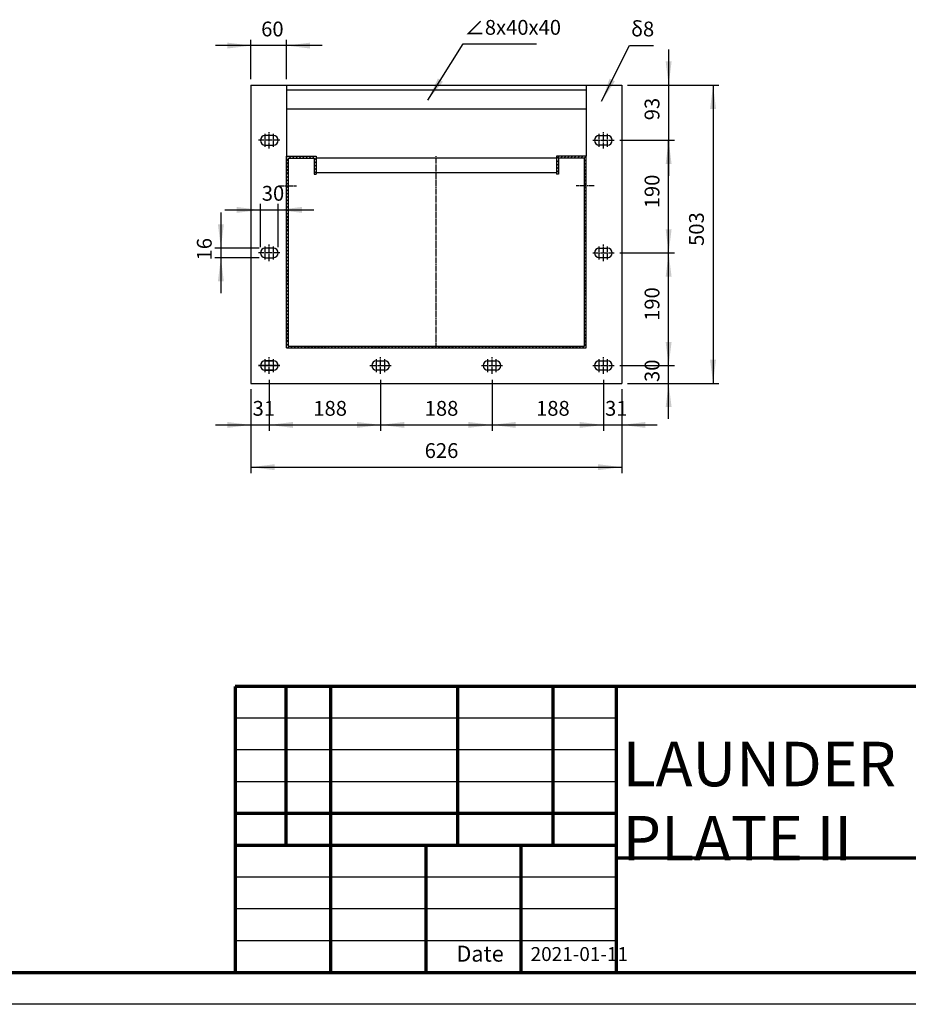
# Model space of a CAD drawing. Units: millimetres. Extents: x 49143 to 221855, y -19824 to 2562.
# Drawn here: x 168782 to 173282, y -11868 to -6885 of the extents above; entities that cross this region are included whole.
import ezdxf

# ---------------------------------------------------------------- set-up
doc = ezdxf.new("R2010")
doc.units = ezdxf.units.MM
doc.linetypes.add('EB_DASHDOT', pattern=[39, 30, -3, 3, -3])
for name, color, linetype, lineweight in [('CAXA0', 7, 'Continuous', 70), ('CAXA1', 1, 'EB_DASHDOT', 25), ('CAXA3', 7, 'Continuous', 25), ('CAXA4', 3, 'Continuous', 25), ('CAXA5', 4, 'Continuous', 25)]:
    doc.layers.add(name, color=color, linetype=linetype, lineweight=lineweight)
doc.styles.add('TextStyle0', font='txt', dxfattribs={"width": 0.627288})
doc.styles.add('UserTxtStyle1', font='txt', dxfattribs={"width": 0.667})
doc.styles.add('标准', font='txt', dxfattribs={"width": 0.667})
doc.dimstyles.new('标准', dxfattribs={"dimscale": 60, "dimtxt": 2.5, "dimasz": 4, "dimexe": 1, "dimexo": 1, "dimtad": 1, "dimdec": 1, "dimzin": 9, "dimdsep": 46, "dimtxsty": '标准', "dimcen": 0, "dimdle": 6, "dimazin": 2, "dimtfac": 1, "dimtdec": 3, "dimtmove": 0, "dimatfit": 3, "dimfxl": 0, "dimtolj": 1, "dimtzin": 0, "dimarcsym": 0})

# ---------------------------------------------------------------- blocks, each defined once
blk = doc.blocks.new('*CAXBLOCK360361')
at = {"layer": 'CAXA4', "linetype": 'Continuous', "lineweight": 25}
for points in [[(169952.9, -7015.6), (169832.9, -7000.6), (169832.9, -7030.6)], [(170132.9, -7015.6), (170252.9, -7000.6), (170252.9, -7030.6)]]:
    blk.add_hatch(color=0, dxfattribs=at).paths.add_polyline_path(points, flags=0)
at = {"layer": 'CAXA4', "color": 0, "linetype": 'Continuous', "lineweight": 25}
for p, q in [((170312.9, -7015.6), (169772.9, -7015.6)), ((169952.9, -7186), (169952.9, -6985.6)), ((170132.9, -7186), (170132.9, -6985.6))]:
    blk.add_line(p, q, dxfattribs=at)
at = {"layer": 'CAXA4', "color": 0, "linetype": 'Continuous', "lineweight": 25, "insert": (170004.9, -6894.1), "char_height": 75, "attachment_point": 1, "style": '标准'}
blk.add_mtext('\\fNSimSun|b0|i0|p34;60', dxfattribs=at)
blk = doc.blocks.new('*CAXBLOCK361362')
at = {"layer": 'CAXA4', "linetype": 'Continuous', "lineweight": 25}
blk.add_hatch(color=0, dxfattribs=at).paths.add_polyline_path([(171728.8, -7296.7), (171796.4, -7196.4), (171769.6, -7182.8)], flags=0)
at = {"layer": 'CAXA4', "color": 0, "linetype": 'Continuous', "lineweight": 25}
for p, q in [((171728.8, -7296.7), (171871, -7015.6)), ((171871, -7015.6), (171991.8, -7015.6))]:
    blk.add_line(p, q, dxfattribs=at)
at = {"layer": 'CAXA4', "color": 0, "linetype": 'Continuous', "lineweight": 25, "insert": (171877.7, -6894.1), "char_height": 75, "attachment_point": 1, "style": '标准'}
blk.add_mtext('\\fNSimSun|b0|i0|p34;δ8', dxfattribs=at)
blk = doc.blocks.new('*CAXBLOCK362363')
at = {"layer": 'CAXA4', "linetype": 'Continuous', "lineweight": 25}
blk.add_hatch(color=0, dxfattribs=at).paths.add_polyline_path([(170848.5, -7291.6), (170925.4, -7198.2), (170900, -7182.2)], flags=0)
at = {"layer": 'CAXA4', "color": 0, "linetype": 'Continuous', "lineweight": 25}
for p, q in [((170848.5, -7291.6), (171028.5, -7007.3)), ((171028.5, -7007.3), (171399.9, -7007.3))]:
    blk.add_line(p, q, dxfattribs=at)
at = {"layer": 'CAXA4', "color": 0, "linetype": 'Continuous', "lineweight": 25, "insert": (171035.2, -6885.8), "char_height": 75, "attachment_point": 1, "style": '标准'}
blk.add_mtext('\\fNSimSun|b0|i0|p34;∠8x40x40', dxfattribs=at)
blk = doc.blocks.new('CAXBLOCK363', base_point=(171729.9, -8733.2))
at = {"layer": 'CAXA1', "color": 6, "linetype": 'EB_DASHDOT', "lineweight": 25}
for p, q in [((171716.9, -8668), (171716.9, -8602)), ((171737.9, -8677), (171737.9, -8593)), ((171758.9, -8668), (171758.9, -8602)), ((171683.9, -8635), (171749.9, -8635)), ((171725.9, -8635), (171791.9, -8635))]:
    blk.add_line(p, q, dxfattribs=at)
at = {"layer": 'CAXA3', "color": 6, "linetype": 'Continuous', "lineweight": 25}
for p, q in [((171716.9, -8611), (171758.9, -8611)), ((171758.9, -8659), (171716.9, -8659))]:
    blk.add_line(p, q, dxfattribs=at)
for centre, start, end in [((171716.9, -8635), 90, 270), ((171758.9, -8635), 270, 90)]:
    blk.add_arc(centre, 24, start, end, dxfattribs=at)
blk = doc.blocks.new('CAXBLOCK364', base_point=(170601.9, -8733.2))
at = {"layer": 'CAXA1', "color": 6, "linetype": 'EB_DASHDOT', "lineweight": 25}
for p, q in [((170588.9, -8668), (170588.9, -8602)), ((170609.9, -8677), (170609.9, -8593)), ((170630.9, -8668), (170630.9, -8602)), ((170555.9, -8635), (170621.9, -8635)), ((170597.9, -8635), (170663.9, -8635))]:
    blk.add_line(p, q, dxfattribs=at)
at = {"layer": 'CAXA3', "color": 6, "linetype": 'Continuous', "lineweight": 25}
for p, q in [((170588.9, -8611), (170630.9, -8611)), ((170630.9, -8659), (170588.9, -8659))]:
    blk.add_line(p, q, dxfattribs=at)
for centre, start, end in [((170588.9, -8635), 90, 270), ((170630.9, -8635), 270, 90)]:
    blk.add_arc(centre, 24, start, end, dxfattribs=at)
blk = doc.blocks.new('CAXBLOCK365', base_point=(171165.9, -8733.2))
at = {"layer": 'CAXA1', "color": 6, "linetype": 'EB_DASHDOT', "lineweight": 25}
for p, q in [((171152.9, -8668), (171152.9, -8602)), ((171173.9, -8677), (171173.9, -8593)), ((171194.9, -8668), (171194.9, -8602)), ((171119.9, -8635), (171185.9, -8635)), ((171161.9, -8635), (171227.9, -8635))]:
    blk.add_line(p, q, dxfattribs=at)
at = {"layer": 'CAXA3', "color": 6, "linetype": 'Continuous', "lineweight": 25}
for p, q in [((171152.9, -8611), (171194.9, -8611)), ((171194.9, -8659), (171152.9, -8659))]:
    blk.add_line(p, q, dxfattribs=at)
for centre, start, end in [((171152.9, -8635), 90, 270), ((171194.9, -8635), 270, 90)]:
    blk.add_arc(centre, 24, start, end, dxfattribs=at)
blk = doc.blocks.new('CAXBLOCK366', base_point=(170037.9, -8733.2))
at = {"layer": 'CAXA1', "color": 6, "linetype": 'EB_DASHDOT', "lineweight": 25}
for p, q in [((170024.9, -8668), (170024.9, -8602)), ((170045.9, -8677), (170045.9, -8593)), ((170066.9, -8668), (170066.9, -8602)), ((169991.9, -8635), (170057.9, -8635)), ((170033.9, -8635), (170099.9, -8635))]:
    blk.add_line(p, q, dxfattribs=at)
at = {"layer": 'CAXA3', "color": 6, "linetype": 'Continuous', "lineweight": 25}
for p, q in [((170024.9, -8611), (170066.9, -8611)), ((170066.9, -8659), (170024.9, -8659))]:
    blk.add_line(p, q, dxfattribs=at)
for centre, start, end in [((170024.9, -8635), 90, 270), ((170066.9, -8635), 270, 90)]:
    blk.add_arc(centre, 24, start, end, dxfattribs=at)
blk = doc.blocks.new('CAXBLOCK367', base_point=(170053.9, -8733.2))
at = {"layer": 'CAXA1', "color": 6, "linetype": 'EB_DASHDOT', "lineweight": 25}
for p, q in [((170024.9, -8668), (170024.9, -8602)), ((170045.9, -8677), (170045.9, -8593)), ((170066.9, -8668), (170066.9, -8602)), ((170057.9, -8635), (169991.9, -8635)), ((170099.9, -8635), (170033.9, -8635))]:
    blk.add_line(p, q, dxfattribs=at)
at = {"layer": 'CAXA3', "color": 6, "linetype": 'Continuous', "lineweight": 25}
for p, q in [((170066.9, -8611), (170024.9, -8611)), ((170024.9, -8659), (170066.9, -8659))]:
    blk.add_line(p, q, dxfattribs=at)
for centre, start, end in [((170024.9, -8635), 90, 270), ((170066.9, -8635), 270, 90)]:
    blk.add_arc(centre, 24, start, end, dxfattribs=at)
blk = doc.blocks.new('CAXBLOCK368', base_point=(171729.9, -8163.2))
at = {"layer": 'CAXA1', "color": 6, "linetype": 'EB_DASHDOT', "lineweight": 25}
for p, q in [((171683.9, -8065), (171749.9, -8065)), ((171716.9, -8098), (171716.9, -8032)), ((171725.9, -8065), (171791.9, -8065)), ((171737.9, -8107), (171737.9, -8023)), ((171758.9, -8098), (171758.9, -8032))]:
    blk.add_line(p, q, dxfattribs=at)
at = {"layer": 'CAXA3', "color": 6, "linetype": 'Continuous', "lineweight": 25}
for p, q in [((171716.9, -8041), (171758.9, -8041)), ((171758.9, -8089), (171716.9, -8089))]:
    blk.add_line(p, q, dxfattribs=at)
for centre, start, end in [((171716.9, -8065), 90, 270), ((171758.9, -8065), 270, 90)]:
    blk.add_arc(centre, 24, start, end, dxfattribs=at)
blk = doc.blocks.new('CAXBLOCK369', base_point=(170053.9, -8163.2))
at = {"layer": 'CAXA1', "color": 6, "linetype": 'EB_DASHDOT', "lineweight": 25}
for p, q in [((170057.9, -8065), (169991.9, -8065)), ((170024.9, -8098), (170024.9, -8032)), ((170099.9, -8065), (170033.9, -8065)), ((170045.9, -8107), (170045.9, -8023)), ((170066.9, -8098), (170066.9, -8032))]:
    blk.add_line(p, q, dxfattribs=at)
at = {"layer": 'CAXA3', "color": 6, "linetype": 'Continuous', "lineweight": 25}
for p, q in [((170066.9, -8041), (170024.9, -8041)), ((170024.9, -8089), (170066.9, -8089))]:
    blk.add_line(p, q, dxfattribs=at)
for centre, start, end in [((170024.9, -8065), 90, 270), ((170066.9, -8065), 270, 90)]:
    blk.add_arc(centre, 24, start, end, dxfattribs=at)
blk = doc.blocks.new('CAXBLOCK370', base_point=(170053.9, -7593.2))
at = {"layer": 'CAXA1', "color": 6, "linetype": 'EB_DASHDOT', "lineweight": 25}
for p, q in [((170024.9, -7528), (170024.9, -7462)), ((170045.9, -7537), (170045.9, -7453)), ((170066.9, -7528), (170066.9, -7462)), ((170057.9, -7495), (169991.9, -7495)), ((170099.9, -7495), (170033.9, -7495))]:
    blk.add_line(p, q, dxfattribs=at)
at = {"layer": 'CAXA3', "color": 6, "linetype": 'Continuous', "lineweight": 25}
for p, q in [((170066.9, -7471), (170024.9, -7471)), ((170024.9, -7519), (170066.9, -7519))]:
    blk.add_line(p, q, dxfattribs=at)
for centre, start, end in [((170024.9, -7495), 90, 270), ((170066.9, -7495), 270, 90)]:
    blk.add_arc(centre, 24, start, end, dxfattribs=at)
blk = doc.blocks.new('CAXBLOCK371', base_point=(171729.9, -7593.2))
at = {"layer": 'CAXA1', "color": 6, "linetype": 'EB_DASHDOT', "lineweight": 25}
for p, q in [((171716.9, -7528), (171716.9, -7462)), ((171737.9, -7537), (171737.9, -7453)), ((171758.9, -7528), (171758.9, -7462)), ((171683.9, -7495), (171749.9, -7495)), ((171725.9, -7495), (171791.9, -7495))]:
    blk.add_line(p, q, dxfattribs=at)
at = {"layer": 'CAXA3', "color": 6, "linetype": 'Continuous', "lineweight": 25}
for p, q in [((171716.9, -7471), (171758.9, -7471)), ((171758.9, -7519), (171716.9, -7519))]:
    blk.add_line(p, q, dxfattribs=at)
for centre, start, end in [((171716.9, -7495), 90, 270), ((171758.9, -7495), 270, 90)]:
    blk.add_arc(centre, 24, start, end, dxfattribs=at)
blk = doc.blocks.new('*CAXBLOCK372373')
at = {"layer": 'CAXA4', "linetype": 'Continuous', "lineweight": 25}
for points in [[(169952.9, -8935.4), (169832.9, -8950.4), (169832.9, -8920.4)], [(170045.9, -8935.4), (170165.9, -8950.4), (170165.9, -8920.4)]]:
    blk.add_hatch(color=0, dxfattribs=at).paths.add_polyline_path(points, flags=0)
at = {"layer": 'CAXA4', "color": 0, "linetype": 'Continuous', "lineweight": 25}
for p, q in [((170045.9, -8707), (170045.9, -8965.4)), ((169952.9, -8755), (169952.9, -8965.4)), ((169772.9, -8935.4), (170225.9, -8935.4))]:
    blk.add_line(p, q, dxfattribs=at)
at = {"layer": 'CAXA4', "color": 0, "linetype": 'Continuous', "lineweight": 25, "insert": (169961.4, -8813.9), "char_height": 75, "attachment_point": 1, "style": '标准'}
blk.add_mtext('\\fNSimSun|b0|i0|p34;31', dxfattribs=at)
blk = doc.blocks.new('*CAXBLOCK373374')
at = {"layer": 'CAXA4', "linetype": 'Continuous', "lineweight": 25}
for points in [[(170045.9, -8935.4), (170165.9, -8950.4), (170165.9, -8920.4)], [(170609.9, -8935.4), (170489.9, -8950.4), (170489.9, -8920.4)]]:
    blk.add_hatch(color=0, dxfattribs=at).paths.add_polyline_path(points, flags=0)
at = {"layer": 'CAXA4', "color": 0, "linetype": 'Continuous', "lineweight": 25}
for p, q in [((170045.9, -8707), (170045.9, -8965.4)), ((170609.9, -8707), (170609.9, -8965.4)), ((170045.9, -8935.4), (170609.9, -8935.4))]:
    blk.add_line(p, q, dxfattribs=at)
at = {"layer": 'CAXA4', "color": 0, "linetype": 'Continuous', "lineweight": 25, "insert": (170269, -8813.9), "char_height": 75, "attachment_point": 1, "style": '标准'}
blk.add_mtext('\\fNSimSun|b0|i0|p34;188', dxfattribs=at)
blk = doc.blocks.new('*CAXBLOCK374375')
at = {"layer": 'CAXA4', "linetype": 'Continuous', "lineweight": 25}
for points in [[(170609.9, -8935.4), (170729.9, -8950.4), (170729.9, -8920.4)], [(171173.9, -8935.4), (171053.9, -8950.4), (171053.9, -8920.4)]]:
    blk.add_hatch(color=0, dxfattribs=at).paths.add_polyline_path(points, flags=0)
at = {"layer": 'CAXA4', "color": 0, "linetype": 'Continuous', "lineweight": 25}
for p, q in [((170609.9, -8707), (170609.9, -8965.4)), ((171173.9, -8707), (171173.9, -8965.4)), ((170609.9, -8935.4), (171173.9, -8935.4))]:
    blk.add_line(p, q, dxfattribs=at)
at = {"layer": 'CAXA4', "color": 0, "linetype": 'Continuous', "lineweight": 25, "insert": (170833, -8813.9), "char_height": 75, "attachment_point": 1, "style": '标准'}
blk.add_mtext('\\fNSimSun|b0|i0|p34;188', dxfattribs=at)
blk = doc.blocks.new('*CAXBLOCK375376')
at = {"layer": 'CAXA4', "linetype": 'Continuous', "lineweight": 25}
for points in [[(171173.9, -8935.4), (171293.9, -8950.4), (171293.9, -8920.4)], [(171737.9, -8935.4), (171617.9, -8950.4), (171617.9, -8920.4)]]:
    blk.add_hatch(color=0, dxfattribs=at).paths.add_polyline_path(points, flags=0)
at = {"layer": 'CAXA4', "color": 0, "linetype": 'Continuous', "lineweight": 25}
for p, q in [((171173.9, -8707), (171173.9, -8965.4)), ((171737.9, -8707), (171737.9, -8965.4)), ((171173.9, -8935.4), (171737.9, -8935.4))]:
    blk.add_line(p, q, dxfattribs=at)
at = {"layer": 'CAXA4', "color": 0, "linetype": 'Continuous', "lineweight": 25, "insert": (171397, -8813.9), "char_height": 75, "attachment_point": 1, "style": '标准'}
blk.add_mtext('\\fNSimSun|b0|i0|p34;188', dxfattribs=at)
blk = doc.blocks.new('*CAXBLOCK376377')
at = {"layer": 'CAXA4', "linetype": 'Continuous', "lineweight": 25}
for points in [[(171737.9, -8935.4), (171617.9, -8950.4), (171617.9, -8920.4)], [(171830.9, -8935.4), (171950.9, -8950.4), (171950.9, -8920.4)]]:
    blk.add_hatch(color=0, dxfattribs=at).paths.add_polyline_path(points, flags=0)
at = {"layer": 'CAXA4', "color": 0, "linetype": 'Continuous', "lineweight": 25}
for p, q in [((171737.9, -8707), (171737.9, -8965.4)), ((171830.9, -8755), (171830.9, -8965.4)), ((171557.9, -8935.4), (172010.9, -8935.4))]:
    blk.add_line(p, q, dxfattribs=at)
at = {"layer": 'CAXA4', "color": 0, "linetype": 'Continuous', "lineweight": 25, "insert": (171746.4, -8813.9), "char_height": 75, "attachment_point": 1, "style": '标准'}
blk.add_mtext('\\fNSimSun|b0|i0|p34;31', dxfattribs=at)
blk = doc.blocks.new('*CAXBLOCK377378')
at = {"layer": 'CAXA4', "linetype": 'Continuous', "lineweight": 25}
for points in [[(169952.9, -9149.2), (170072.9, -9164.2), (170072.9, -9134.2)], [(171830.9, -9149.2), (171710.9, -9164.2), (171710.9, -9134.2)]]:
    blk.add_hatch(color=0, dxfattribs=at).paths.add_polyline_path(points, flags=0)
at = {"layer": 'CAXA4', "color": 0, "linetype": 'Continuous', "lineweight": 25}
for p, q in [((169952.9, -8755), (169952.9, -9179.2)), ((171830.9, -8755), (171830.9, -9179.2)), ((169952.9, -9149.2), (171830.9, -9149.2))]:
    blk.add_line(p, q, dxfattribs=at)
at = {"layer": 'CAXA4', "color": 0, "linetype": 'Continuous', "lineweight": 25, "insert": (170833, -9027.7), "char_height": 75, "attachment_point": 1, "style": '标准'}
blk.add_mtext('\\fNSimSun|b0|i0|p34;626', dxfattribs=at)
blk = doc.blocks.new('*CAXBLOCK378379')
at = {"layer": 'CAXA4', "linetype": 'Continuous', "lineweight": 25}
for points in [[(172068.4, -8635), (172083.4, -8515), (172053.4, -8515)], [(172068.4, -8725), (172083.4, -8845), (172053.4, -8845)]]:
    blk.add_hatch(color=0, dxfattribs=at).paths.add_polyline_path(points, flags=0)
at = {"layer": 'CAXA4', "color": 0, "linetype": 'Continuous', "lineweight": 25}
for p, q in [((172068.4, -8905), (172068.4, -8455)), ((171821.9, -8635), (172098.4, -8635)), ((171860.9, -8725), (172098.4, -8725))]:
    blk.add_line(p, q, dxfattribs=at)
at = {"layer": 'CAXA4', "color": 0, "linetype": 'Continuous', "lineweight": 25, "insert": (171946.9, -8718), "char_height": 75, "attachment_point": 1, "rotation": 90, "style": '标准'}
blk.add_mtext('\\fNSimSun|b0|i0|p34;30', dxfattribs=at)
blk = doc.blocks.new('*CAXBLOCK379380')
at = {"layer": 'CAXA4', "linetype": 'Continuous', "lineweight": 25}
for points in [[(172068.4, -8065), (172083.4, -8185), (172053.4, -8185)], [(172068.4, -8635), (172083.4, -8515), (172053.4, -8515)]]:
    blk.add_hatch(color=0, dxfattribs=at).paths.add_polyline_path(points, flags=0)
at = {"layer": 'CAXA4', "color": 0, "linetype": 'Continuous', "lineweight": 25}
for p, q in [((171821.9, -8065), (172098.4, -8065)), ((172068.4, -8635), (172068.4, -8065)), ((171821.9, -8635), (172098.4, -8635))]:
    blk.add_line(p, q, dxfattribs=at)
at = {"layer": 'CAXA4', "color": 0, "linetype": 'Continuous', "lineweight": 25, "insert": (171946.9, -8408.9), "char_height": 75, "attachment_point": 1, "rotation": 90, "style": '标准'}
blk.add_mtext('\\fNSimSun|b0|i0|p34;190', dxfattribs=at)
blk = doc.blocks.new('*CAXBLOCK380381')
at = {"layer": 'CAXA4', "linetype": 'Continuous', "lineweight": 25}
for points in [[(172068.4, -7495), (172083.4, -7615), (172053.4, -7615)], [(172068.4, -8065), (172083.4, -7945), (172053.4, -7945)]]:
    blk.add_hatch(color=0, dxfattribs=at).paths.add_polyline_path(points, flags=0)
at = {"layer": 'CAXA4', "color": 0, "linetype": 'Continuous', "lineweight": 25}
for p, q in [((171821.9, -7495), (172098.4, -7495)), ((172068.4, -8065), (172068.4, -7495)), ((171821.9, -8065), (172098.4, -8065))]:
    blk.add_line(p, q, dxfattribs=at)
at = {"layer": 'CAXA4', "color": 0, "linetype": 'Continuous', "lineweight": 25, "insert": (171946.9, -7838.9), "char_height": 75, "attachment_point": 1, "rotation": 90, "style": '标准'}
blk.add_mtext('\\fNSimSun|b0|i0|p34;190', dxfattribs=at)
blk = doc.blocks.new('*CAXBLOCK381382')
at = {"layer": 'CAXA4', "linetype": 'Continuous', "lineweight": 25}
for points in [[(172068.4, -7216), (172053.4, -7096), (172083.4, -7096)], [(172068.4, -7495), (172053.4, -7615), (172083.4, -7615)]]:
    blk.add_hatch(color=0, dxfattribs=at).paths.add_polyline_path(points, flags=0)
at = {"layer": 'CAXA4', "color": 0, "linetype": 'Continuous', "lineweight": 25}
for p, q in [((172068.4, -7036), (172068.4, -7675)), ((171860.9, -7216), (172098.4, -7216)), ((171821.9, -7495), (172098.4, -7495))]:
    blk.add_line(p, q, dxfattribs=at)
at = {"layer": 'CAXA4', "color": 0, "linetype": 'Continuous', "lineweight": 25, "insert": (171946.9, -7393.5), "char_height": 75, "attachment_point": 1, "rotation": 90, "style": '标准'}
blk.add_mtext('\\fNSimSun|b0|i0|p34;93', dxfattribs=at)
blk = doc.blocks.new('*CAXBLOCK382383')
at = {"layer": 'CAXA4', "linetype": 'Continuous', "lineweight": 25}
for points in [[(172293.4, -7216), (172278.4, -7336), (172308.4, -7336)], [(172293.4, -8725), (172278.4, -8605), (172308.4, -8605)]]:
    blk.add_hatch(color=0, dxfattribs=at).paths.add_polyline_path(points, flags=0)
at = {"layer": 'CAXA4', "color": 0, "linetype": 'Continuous', "lineweight": 25}
for p, q in [((171860.9, -7216), (172323.4, -7216)), ((172293.4, -7216), (172293.4, -8725)), ((171860.9, -8725), (172323.4, -8725))]:
    blk.add_line(p, q, dxfattribs=at)
at = {"layer": 'CAXA4', "color": 0, "linetype": 'Continuous', "lineweight": 25, "insert": (172171.9, -8029.4), "char_height": 75, "attachment_point": 1, "rotation": 90, "style": '标准'}
blk.add_mtext('\\fNSimSun|b0|i0|p34;503', dxfattribs=at)
blk = doc.blocks.new('*CAXBLOCK383384')
at = {"layer": 'CAXA4', "linetype": 'Continuous', "lineweight": 25}
for points in [[(169800.8, -8041), (169785.8, -7921), (169815.8, -7921)], [(169800.8, -8089), (169785.8, -8209), (169815.8, -8209)]]:
    blk.add_hatch(color=0, dxfattribs=at).paths.add_polyline_path(points, flags=0)
at = {"layer": 'CAXA4', "color": 0, "linetype": 'Continuous', "lineweight": 25}
for p, q in [((169800.8, -7861), (169800.8, -8269)), ((169994.9, -8041), (169770.8, -8041)), ((169994.9, -8089), (169770.8, -8089))]:
    blk.add_line(p, q, dxfattribs=at)
at = {"layer": 'CAXA4', "color": 0, "linetype": 'Continuous', "lineweight": 25, "insert": (169679.3, -8103), "char_height": 75, "attachment_point": 1, "rotation": 90, "style": '标准'}
blk.add_mtext('\\fNSimSun|b0|i0|p34;16', dxfattribs=at)
blk = doc.blocks.new('*CAXBLOCK384385')
at = {"layer": 'CAXA4', "linetype": 'Continuous', "lineweight": 25}
for points in [[(170000.9, -7847.2), (169880.9, -7862.2), (169880.9, -7832.2)], [(170090.9, -7847.2), (170210.9, -7862.2), (170210.9, -7832.2)]]:
    blk.add_hatch(color=0, dxfattribs=at).paths.add_polyline_path(points, flags=0)
at = {"layer": 'CAXA4', "color": 0, "linetype": 'Continuous', "lineweight": 25}
for p, q in [((170000.9, -8035), (170000.9, -7817.2)), ((170090.9, -8035), (170090.9, -7817.2)), ((169820.9, -7847.2), (170270.9, -7847.2))]:
    blk.add_line(p, q, dxfattribs=at)
at = {"layer": 'CAXA4', "color": 0, "linetype": 'Continuous', "lineweight": 25, "insert": (170007.9, -7725.7), "char_height": 75, "attachment_point": 1, "style": '标准'}
blk.add_mtext('\\fNSimSun|b0|i0|p34;30', dxfattribs=at)
blk = doc.blocks.new('CAXBLOCK386')
at = {"layer": 'CAXA0', "color": 0, "linetype": 'Continuous', "lineweight": 25}
for p, q in [((170132.9, -7582.8), (170139.7, -7576)), ((170132.9, -7599.8), (170141.9, -7590.8)), ((170132.9, -7616.8), (170141.9, -7607.8)), ((170147.7, -7585), (170156.7, -7576)), ((170164.7, -7585), (170173.7, -7576)), ((170181.6, -7585), (170190.6, -7576)), ((170198.6, -7585), (170207.6, -7576)), ((170215.6, -7585), (170224.6, -7576)), ((170232.5, -7585), (170241.5, -7576)), ((170249.5, -7585), (170258.5, -7576)), ((170266.5, -7585), (170275.5, -7576)), ((170273.9, -7594.6), (170282.9, -7585.6)), ((170273.9, -7611.5), (170282.9, -7602.5)), ((170273.9, -7628.5), (170282.9, -7619.5)), ((170132.9, -7633.7), (170141.9, -7624.7)), ((170132.9, -7650.7), (170141.9, -7641.7)), ((170132.9, -7667.7), (170141.9, -7658.7)), ((170273.9, -7645.5), (170282.9, -7636.5)), ((170273.9, -7662.5), (170282.9, -7653.5)), ((170132.9, -7684.7), (170141.9, -7675.7)), ((170132.9, -7701.6), (170141.9, -7692.6)), ((170132.9, -7718.6), (170141.9, -7709.6))]:
    blk.add_line(p, q, dxfattribs=at)
blk = doc.blocks.new('CAXBLOCK387')
at = {"layer": 'CAXA0', "color": 0, "linetype": 'Continuous', "lineweight": 25}
for p, q in [((170132.9, -7735.6), (170141.9, -7726.6)), ((170132.9, -7752.5), (170141.9, -7743.5)), ((170132.9, -7769.5), (170141.9, -7760.5)), ((170132.9, -7786.5), (170141.9, -7777.5)), ((170132.9, -7803.5), (170141.9, -7794.5)), ((170132.9, -7820.4), (170141.9, -7811.4)), ((170132.9, -7837.4), (170141.9, -7828.4)), ((170132.9, -7854.4), (170141.9, -7845.4)), ((170132.9, -7871.3), (170141.9, -7862.3)), ((170132.9, -7888.3), (170141.9, -7879.3)), ((170132.9, -7905.3), (170141.9, -7896.3)), ((170132.9, -7922.2), (170141.9, -7913.2)), ((170132.9, -7939.2), (170141.9, -7930.2)), ((170132.9, -7956.2), (170141.9, -7947.2)), ((170132.9, -7973.2), (170141.9, -7964.2)), ((170132.9, -7990.1), (170141.9, -7981.1)), ((170132.9, -8007.1), (170141.9, -7998.1)), ((170132.9, -8024.1), (170141.9, -8015.1)), ((170132.9, -8041), (170141.9, -8032)), ((170132.9, -8058), (170141.9, -8049)), ((170132.9, -8075), (170141.9, -8066)), ((170132.9, -8092), (170141.9, -8083)), ((170132.9, -8108.9), (170141.9, -8099.9)), ((170132.9, -8125.9), (170141.9, -8116.9)), ((170132.9, -8142.9), (170141.9, -8133.9)), ((170132.9, -8159.8), (170141.9, -8150.8)), ((170132.9, -8176.8), (170141.9, -8167.8)), ((170132.9, -8193.8), (170141.9, -8184.8)), ((170132.9, -8210.7), (170141.9, -8201.7)), ((170132.9, -8227.7), (170141.9, -8218.7)), ((170132.9, -8244.7), (170141.9, -8235.7)), ((170132.9, -8261.7), (170141.9, -8252.7)), ((170132.9, -8278.6), (170141.9, -8269.6)), ((170132.9, -8295.6), (170141.9, -8286.6)), ((170132.9, -8312.6), (170141.9, -8303.6)), ((170132.9, -8329.5), (170141.9, -8320.5)), ((170132.9, -8346.5), (170141.9, -8337.5)), ((170132.9, -8363.5), (170141.9, -8354.5)), ((170132.9, -8380.5), (170141.9, -8371.5)), ((170132.9, -8397.4), (170141.9, -8388.4)), ((170132.9, -8414.4), (170141.9, -8405.4)), ((170132.9, -8431.4), (170141.9, -8422.4)), ((170132.9, -8448.3), (170141.9, -8439.3)), ((170132.9, -8465.3), (170141.9, -8456.3)), ((170132.9, -8482.3), (170141.9, -8473.3)), ((170132.9, -8499.2), (170141.9, -8490.2)), ((170132.9, -8516.2), (170141.9, -8507.2)), ((170132.9, -8533.2), (170141.9, -8524.2)), ((170138, -8545), (170147, -8536)), ((170155, -8545), (170164, -8536)), ((170172, -8545), (170181, -8536)), ((170188.9, -8545), (170197.9, -8536)), ((170205.9, -8545), (170214.9, -8536)), ((170222.9, -8545), (170231.9, -8536)), ((170239.9, -8545), (170248.9, -8536)), ((170256.8, -8545), (170265.8, -8536)), ((170273.8, -8545), (170282.8, -8536)), ((170290.8, -8545), (170299.8, -8536)), ((170307.7, -8545), (170316.7, -8536)), ((170324.7, -8545), (170333.7, -8536)), ((170341.7, -8545), (170350.7, -8536)), ((170358.7, -8545), (170367.7, -8536)), ((170375.6, -8545), (170384.6, -8536)), ((170392.6, -8545), (170401.6, -8536)), ((170409.6, -8545), (170418.6, -8536)), ((170426.5, -8545), (170435.5, -8536)), ((170443.5, -8545), (170452.5, -8536)), ((170460.5, -8545), (170469.5, -8536)), ((170477.4, -8545), (170486.4, -8536)), ((170494.4, -8545), (170503.4, -8536)), ((170511.4, -8545), (170520.4, -8536)), ((170528.4, -8545), (170537.4, -8536)), ((170545.3, -8545), (170554.3, -8536)), ((170562.3, -8545), (170571.3, -8536)), ((170579.3, -8545), (170588.3, -8536)), ((170596.2, -8545), (170605.2, -8536)), ((170613.2, -8545), (170622.2, -8536)), ((170630.2, -8545), (170639.2, -8536)), ((170647.2, -8545), (170656.2, -8536)), ((170664.1, -8545), (170673.1, -8536)), ((170681.1, -8545), (170690.1, -8536)), ((170698.1, -8545), (170707.1, -8536)), ((170715, -8545), (170724, -8536)), ((170732, -8545), (170741, -8536)), ((170749, -8545), (170758, -8536)), ((170765.9, -8545), (170774.9, -8536)), ((170782.9, -8545), (170791.9, -8536)), ((170799.9, -8545), (170808.9, -8536)), ((170816.9, -8545), (170825.9, -8536)), ((170833.8, -8545), (170842.8, -8536)), ((170850.8, -8545), (170859.8, -8536)), ((170867.8, -8545), (170876.8, -8536)), ((170884.7, -8545), (170891.9, -8537.9))]:
    blk.add_line(p, q, dxfattribs=at)
blk = doc.blocks.new('CAXBLOCK388')
at = {"layer": 'CAXA0', "color": 0, "linetype": 'Continuous', "lineweight": 25}
for p, q in [((171641.9, -7737), (171650.9, -7728)), ((171641.9, -7753.9), (171650.9, -7744.9)), ((171641.9, -7770.9), (171650.9, -7761.9)), ((171641.9, -7787.9), (171650.9, -7778.9)), ((171641.9, -7804.8), (171650.9, -7795.8)), ((171641.9, -7821.8), (171650.9, -7812.8)), ((171641.9, -7838.8), (171650.9, -7829.8)), ((171641.9, -7855.7), (171650.9, -7846.7)), ((171641.9, -7872.7), (171650.9, -7863.7)), ((171641.9, -7889.7), (171650.9, -7880.7)), ((171641.9, -7906.7), (171650.9, -7897.7)), ((171641.9, -7923.6), (171650.9, -7914.6)), ((171641.9, -7940.6), (171650.9, -7931.6)), ((171641.9, -7957.6), (171650.9, -7948.6)), ((171641.9, -7974.5), (171650.9, -7965.5)), ((171641.9, -7991.5), (171650.9, -7982.5)), ((171641.9, -8008.5), (171650.9, -7999.5)), ((171641.9, -8025.5), (171650.9, -8016.5)), ((171641.9, -8042.4), (171650.9, -8033.4)), ((171641.9, -8059.4), (171650.9, -8050.4)), ((171641.9, -8076.4), (171650.9, -8067.4)), ((171641.9, -8093.3), (171650.9, -8084.3)), ((171641.9, -8110.3), (171650.9, -8101.3)), ((171641.9, -8127.3), (171650.9, -8118.3)), ((171641.9, -8144.2), (171650.9, -8135.2)), ((171641.9, -8161.2), (171650.9, -8152.2)), ((171641.9, -8178.2), (171650.9, -8169.2)), ((171641.9, -8195.2), (171650.9, -8186.2)), ((171641.9, -8212.1), (171650.9, -8203.1)), ((171641.9, -8229.1), (171650.9, -8220.1)), ((171641.9, -8246.1), (171650.9, -8237.1)), ((171641.9, -8263), (171650.9, -8254)), ((171641.9, -8280), (171650.9, -8271)), ((171641.9, -8297), (171650.9, -8288)), ((171641.9, -8314), (171650.9, -8305)), ((171641.9, -8330.9), (171650.9, -8321.9)), ((171641.9, -8347.9), (171650.9, -8338.9)), ((171641.9, -8364.9), (171650.9, -8355.9)), ((171641.9, -8381.8), (171650.9, -8372.8)), ((171641.9, -8398.8), (171650.9, -8389.8)), ((171641.9, -8415.8), (171650.9, -8406.8)), ((171641.9, -8432.7), (171650.9, -8423.7)), ((171641.9, -8449.7), (171650.9, -8440.7)), ((171641.9, -8466.7), (171650.9, -8457.7)), ((171641.9, -8483.7), (171650.9, -8474.7)), ((171641.9, -8500.6), (171650.9, -8491.6)), ((171641.9, -8517.6), (171650.9, -8508.6)), ((170891.9, -8537.9), (170893.7, -8536)), ((170901.7, -8545), (170910.7, -8536)), ((170918.7, -8545), (170927.7, -8536)), ((170935.7, -8545), (170944.7, -8536)), ((170952.6, -8545), (170961.6, -8536)), ((170969.6, -8545), (170978.6, -8536)), ((170986.6, -8545), (170995.6, -8536)), ((171003.5, -8545), (171012.5, -8536)), ((171020.5, -8545), (171029.5, -8536)), ((171037.5, -8545), (171046.5, -8536)), ((171054.4, -8545), (171063.4, -8536)), ((171071.4, -8545), (171080.4, -8536)), ((171088.4, -8545), (171097.4, -8536)), ((171105.4, -8545), (171114.4, -8536)), ((171122.3, -8545), (171131.3, -8536)), ((171139.3, -8545), (171148.3, -8536)), ((171156.3, -8545), (171165.3, -8536)), ((171173.2, -8545), (171182.2, -8536)), ((171190.2, -8545), (171199.2, -8536)), ((171207.2, -8545), (171216.2, -8536)), ((171224.2, -8545), (171233.2, -8536)), ((171241.1, -8545), (171250.1, -8536)), ((171258.1, -8545), (171267.1, -8536)), ((171275.1, -8545), (171284.1, -8536)), ((171292, -8545), (171301, -8536)), ((171309, -8545), (171318, -8536)), ((171326, -8545), (171335, -8536)), ((171342.9, -8545), (171351.9, -8536)), ((171359.9, -8545), (171368.9, -8536)), ((171376.9, -8545), (171385.9, -8536)), ((171393.9, -8545), (171402.9, -8536)), ((171410.8, -8545), (171419.8, -8536)), ((171427.8, -8545), (171436.8, -8536)), ((171444.8, -8545), (171453.8, -8536)), ((171461.7, -8545), (171470.7, -8536)), ((171478.7, -8545), (171487.7, -8536)), ((171495.7, -8545), (171504.7, -8536)), ((171512.6, -8545), (171521.6, -8536)), ((171529.6, -8545), (171538.6, -8536)), ((171546.6, -8545), (171555.6, -8536)), ((171563.6, -8545), (171572.6, -8536)), ((171580.5, -8545), (171589.5, -8536)), ((171597.5, -8545), (171606.5, -8536)), ((171614.5, -8545), (171623.5, -8536)), ((171631.4, -8545), (171640.4, -8536)), ((171641.9, -8534.6), (171650.9, -8525.6)), ((171648.4, -8545), (171650.9, -8542.5))]:
    blk.add_line(p, q, dxfattribs=at)
blk = doc.blocks.new('CAXBLOCK389')
at = {"layer": 'CAXA0', "color": 0, "linetype": 'Continuous', "lineweight": 25}
for p, q in [((171500.9, -7589.5), (171514.3, -7576)), ((171500.9, -7606.4), (171509.9, -7597.4)), ((171500.9, -7623.4), (171509.9, -7614.4)), ((171522.3, -7585), (171531.3, -7576)), ((171539.3, -7585), (171548.3, -7576)), ((171556.2, -7585), (171565.2, -7576)), ((171573.2, -7585), (171582.2, -7576)), ((171590.2, -7585), (171599.2, -7576)), ((171607.2, -7585), (171616.2, -7576)), ((171624.1, -7585), (171633.1, -7576)), ((171641.1, -7585), (171650.1, -7576)), ((171641.9, -7601.2), (171650.9, -7592.2)), ((171641.9, -7618.2), (171650.9, -7609.2)), ((171500.9, -7640.4), (171509.9, -7631.4)), ((171500.9, -7657.3), (171509.9, -7648.3)), ((171509.2, -7666), (171509.9, -7665.3)), ((171641.9, -7635.1), (171650.9, -7626.1)), ((171641.9, -7652.1), (171650.9, -7643.1)), ((171641.9, -7669.1), (171650.9, -7660.1)), ((171641.9, -7686), (171650.9, -7677)), ((171641.9, -7703), (171650.9, -7694)), ((171641.9, -7720), (171650.9, -7711))]:
    blk.add_line(p, q, dxfattribs=at)
blk = doc.blocks.new('CAXBLOCK385', base_point=(170425.4, -8363.1))
at = {"layer": 'CAXA3', "color": 3, "linetype": 'EB_DASHDOT', "lineweight": 25}
for p, q in [((170092, -7726), (170183.5, -7726)), ((171691.8, -7726), (171600.3, -7726))]:
    blk.add_line(p, q, dxfattribs=at)
at = {"layer": 'CAXA5', "color": 3, "linetype": 'Continuous', "lineweight": 25}
for name in ['CAXBLOCK386', 'CAXBLOCK389', 'CAXBLOCK387', 'CAXBLOCK388']:
    blk.add_blockref(name, (0, 0), dxfattribs=at)

msp = doc.modelspace()

# ---------------------------------------------------------------- linework, layer by layer
at = {"layer": 'CAXA0', "linetype": 'Continuous', "lineweight": 70}
for p, q in [((169872.72, -10258.71), (169872.72, -11706.69)), ((175664.64, -10258.71), (169872.72, -10258.71)), ((170130.14, -10258.71), (170130.14, -11063.14)), ((170355.38, -10258.71), (170355.38, -11706.69)), ((170998.93, -10258.71), (170998.93, -11063.14)), ((171481.59, -10258.71), (171481.59, -11063.14)), ((171803.36, -10258.71), (171803.36, -11706.69)), ((170838.04, -11063.14), (170838.04, -11706.69)), ((171320.7, -11063.14), (171320.7, -11706.69)), ((175664.64, -11127.5), (171803.36, -11127.5)), ((163115.48, -11706.69), (175664.64, -11706.69)), ((169872.72, -11706.69), (175664.64, -11706.69))]:
    msp.add_line(p, q, dxfattribs=at)
at = {"layer": 'CAXA1', "color": 3, "linetype": 'EB_DASHDOT', "lineweight": 25}
msp.add_line((170891.9, -8548.02), (170891.9, -7573.02), dxfattribs=at)
at = {"layer": 'CAXA3', "color": 6, "linetype": 'Continuous', "lineweight": 25}
for p, q in [((169952.9, -7216.02), (171830.9, -7216.02)), ((169952.9, -7216.02), (169952.9, -8725.02)), ((170132.9, -7216.02), (170132.9, -7576.02)), ((171650.9, -7216.02), (171650.9, -7576.02)), ((171830.9, -7216.02), (171830.9, -8725.02)), ((170132.9, -7240.02), (171650.9, -7240.02)), ((170132.9, -7336.02), (171650.9, -7336.02)), ((169952.9, -8725.02), (171830.9, -8725.02))]:
    msp.add_line(p, q, dxfattribs=at)
at = {"layer": 'CAXA3', "linetype": 'Continuous', "lineweight": 25}
for p, q in [((170132.9, -7576.02), (170282.9, -7576.02)), ((170132.9, -8545.02), (170132.9, -7576.02)), ((170141.9, -7585.02), (170273.9, -7585.02)), ((170273.9, -7585.02), (170273.9, -7666.02)), ((170282.9, -7576.02), (170282.9, -7666.02)), ((170282.9, -7583.52), (171500.9, -7583.52)), ((171650.9, -7576.02), (171500.9, -7576.02)), ((171500.9, -7576.02), (171500.9, -7666.02)), ((171641.9, -7585.02), (171509.9, -7585.02)), ((171509.9, -7585.02), (171509.9, -7666.02)), ((171641.9, -8536.02), (171641.9, -7585.02)), ((171650.9, -8545.02), (171650.9, -7576.02)), ((170273.9, -7666.02), (170282.9, -7666.02)), ((170282.9, -7658.52), (171500.9, -7658.52)), ((171509.9, -7666.02), (171500.9, -7666.02)), ((170132.9, -8545.02), (171650.9, -8545.02)), ((170141.9, -8536.02), (171641.9, -8536.02)), ((171803.36, -10419.6), (169872.72, -10419.6)), ((171803.36, -10580.48), (169872.72, -10580.48)), ((171803.36, -10741.37), (169872.72, -10741.37)), ((171803.36, -11224.03), (169872.72, -11224.03)), ((171803.36, -11384.92), (169872.72, -11384.92)), ((171803.36, -11545.8), (169872.72, -11545.8)), ((175825.53, -11867.58), (162311.04, -11867.58))]:
    msp.add_line(p, q, dxfattribs=at)
at = {"layer": 'CAXA3', "color": 7, "linetype": 'Continuous', "lineweight": 25}
msp.add_line((170141.9, -7585.02), (170141.9, -8536.02), dxfattribs=at)
at = {"layer": 'CAXA3', "linetype": 'Continuous', "lineweight": 70}
for p, q in [((171803.36, -10902.26), (169872.72, -10902.26)), ((171803.36, -11063.14), (169872.72, -11063.14))]:
    msp.add_line(p, q, dxfattribs=at)

# ---------------------------------------------------------------- block references
at = {"layer": 'CAXA0', "color": 6, "linetype": 'Continuous', "lineweight": 25}
for name, p in [('CAXBLOCK370', (170053.94, -7593.17)), ('CAXBLOCK371', (171729.85, -7593.17)), ('CAXBLOCK369', (170053.94, -8163.17)), ('CAXBLOCK368', (171729.85, -8163.17)), ('CAXBLOCK366', (170037.85, -8733.17)), ('CAXBLOCK367', (170053.94, -8733.17)), ('CAXBLOCK364', (170601.85, -8733.17)), ('CAXBLOCK365', (171165.85, -8733.17)), ('CAXBLOCK363', (171729.85, -8733.17))]:
    msp.add_blockref(name, p, dxfattribs=at)
at = {"layer": 'CAXA0', "color": 3, "linetype": 'Continuous', "lineweight": 25}
msp.add_blockref('CAXBLOCK385', (170425.36, -8363.05), dxfattribs=at)
at = {"layer": 'CAXA4', "color": 3, "linetype": 'Continuous', "lineweight": 25}
for name in ['*CAXBLOCK362363', '*CAXBLOCK361362']:
    msp.add_blockref(name, (0, 0), dxfattribs=at)

# ---------------------------------------------------------------- texts
at = {"layer": 'CAXA4', "linetype": 'Continuous', "lineweight": 25, "attachment_point": 1}
for s, insert, char_height, style in [('\\fNSimSun|b0|i0|p34;LAUNDER PLATE II', (171835.54, -10538.81), 225.24, 'TextStyle0'), ('\\fFangSong_GB2312|b0|i0|p34;Date', (170993.8, -11571.14), 80.4434, 'UserTxtStyle1'), ('\\fNSimSun|b0|i0|p34;2021-01-11', (171369.36, -11577.98), 70.4614, '标准')]:
    msp.add_mtext(s, dxfattribs=dict(at, insert=insert, char_height=char_height, style=style))

# ---------------------------------------------------------------- dimensions: what is measured, and where the dimension line sits
at = {"layer": 'CAXA4', "color": 3, "linetype": 'Continuous', "lineweight": 25}
for base, p1, p2, text, picture, middle in [((170042.9, -7015.56), (170132.9, -7216.02), (169952.9, -7216.02), '\\fNSimSun;60', '*CAXBLOCK360361', (170042.9, -6945.44)), ((170045.9, -7847.16), (170000.9, -8065.02), (170090.9, -8065.02), '\\fNSimSun;30', '*CAXBLOCK384385', (170045.9, -7777.03)), ((169999.4, -8935.36), (169952.9, -8725.02), (170045.9, -8677.02), '\\fNSimSun;31', '*CAXBLOCK372373', (169999.4, -8865.24)), ((170891.9, -9149.23), (169952.9, -8725.02), (171830.9, -8725.02), '\\fNSimSun;626', '*CAXBLOCK377378', (170891.9, -9079.1))]:
    dim = msp.add_linear_dim(base=base, p1=p1, p2=p2, text=text, dimstyle='标准', dxfattribs=at)
    dim.commit()
    dim.dimension.update_dxf_attribs({"geometry": picture, "text_midpoint": middle})
for base, p1, p2, angle, text, picture, middle in [((172068.4, -7355.52), (171830.9, -7216.02), (171791.9, -7495.02), 90, '\\fNSimSun;93', '*CAXBLOCK381382', (171998.27, -7355.52)), ((172293.44, -7970.52), (171830.9, -7216.02), (171830.9, -8725.02), 90, '\\fNSimSun;503', '*CAXBLOCK382383', (172223.31, -7970.52)), ((172068.4, -7780.02), (171791.9, -8065.02), (171791.9, -7495.02), 90, '\\fNSimSun;190', '*CAXBLOCK380381', (171998.27, -7780.02)), ((169800.81, -8280.79), (170024.9, -8041.02), (170024.9, -8089.02), 270, '\\fNSimSun;16', '*CAXBLOCK383384', (169730.69, -8065.02)), ((172068.4, -8350.02), (171791.9, -8635.02), (171791.9, -8065.02), 90, '\\fNSimSun;190', '*CAXBLOCK379380', (171998.27, -8350.02)), ((172068.4, -8680.02), (171830.9, -8725.02), (171791.9, -8635.02), 90, '\\fNSimSun;30', '*CAXBLOCK378379', (171998.27, -8680.02)), ((170327.9, -8935.36), (170045.9, -8677.02), (170609.9, -8677.02), 180, '\\fNSimSun;188', '*CAXBLOCK373374', (170327.9, -8865.24)), ((170891.9, -8935.36), (170609.9, -8677.02), (171173.9, -8677.02), 180, '\\fNSimSun;188', '*CAXBLOCK374375', (170891.9, -8865.24)), ((171455.9, -8935.36), (171173.9, -8677.02), (171737.9, -8677.02), 180, '\\fNSimSun;188', '*CAXBLOCK375376', (171455.9, -8865.24)), ((171784.4, -8935.36), (171737.9, -8677.02), (171830.9, -8725.02), 180, '\\fNSimSun;31', '*CAXBLOCK376377', (171784.4, -8865.24))]:
    dim = msp.add_linear_dim(base=base, p1=p1, p2=p2, angle=angle, text=text, dimstyle='标准', dxfattribs=at)
    dim.commit()
    dim.dimension.update_dxf_attribs({"geometry": picture, "text_midpoint": middle})

doc.saveas('drawing.dxf')
